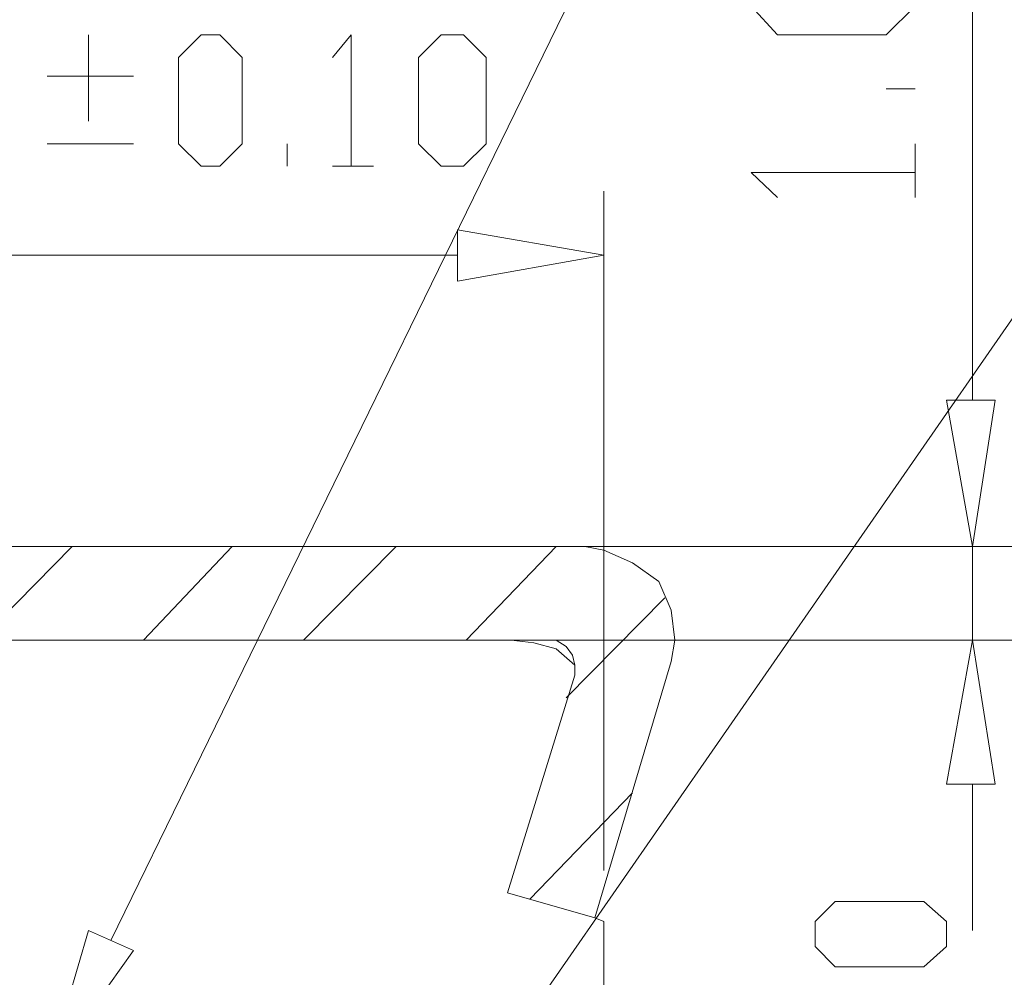
# Model space of a CAD drawing. Units: millimetres. Extents: x 0.8 to 16.8, y -12.5 to -1.1.
# Drawn here: x 9 to 9.9, y -5.7 to -4.9 of the extents above; entities that cross this region are included whole.
import ezdxf

# ---------------------------------------------------------------- set-up
doc = ezdxf.new("R2010")
doc.units = ezdxf.units.MM
doc.header["$MEASUREMENT"] = 0
doc.layers.get('0').update_dxf_attribs({"linetype": 'CONTINUOUS'})

msp = doc.modelspace()

# ---------------------------------------------------------------- linework, layer by layer
at = {"color": 0, "linetype": 'Continuous', "lineweight": 20, "true_color": 0x000007}
for points in [[(9.11266, -5.7099), (9.67124, -4.56563), (9.84455, -4.56563)], [(9.83202, -5.25887), (9.83202, -4.72119), (9.83202, -4.72119)], [(9.09387, -5.02605), (9.09387, -4.95401), (9.09387, -4.95401)], [(9.29746, -4.9728), (9.31312, -4.95401), (9.31312, -5.06364)], [(9.05941, -4.98846), (9.13145, -4.98846), (9.13145, -4.98846)], [(9.784, -4.99891), (9.75998, -4.99891), (9.75998, -4.99891)], [(9.05941, -5.04484), (9.13145, -5.04484), (9.13145, -5.04484)], [(9.25987, -5.06364), (9.25987, -5.04484), (9.25987, -5.04484)], [(9.784, -5.08974), (9.784, -5.04484), (9.784, -5.04484)], [(9.29746, -5.06364), (9.33191, -5.06364), (9.33191, -5.06364)], [(9.66915, -5.08974), (9.64722, -5.06886), (9.784, -5.06886)], [(9.52402, -5.65144), (9.52402, -5.08452), (9.52402, -5.08452)], [(8.57809, -5.13776), (9.40187, -5.13776), (9.40187, -5.13776)], [(9.3528, -5.92915), (9.89049, -5.15447), (9.99699, -5.15447)], [(8.4716, -5.38103), (9.50836, -5.38103), (9.50836, -5.38103)], [(9.00303, -5.45933), (9.08029, -5.38103), (9.08029, -5.38103)], [(9.13981, -5.45933), (9.21393, -5.38103), (9.21393, -5.38103)], [(9.27345, -5.45933), (9.35071, -5.38103), (9.35071, -5.38103)], [(9.40918, -5.45933), (9.48435, -5.38103), (9.48435, -5.38103)], [(9.47078, -5.38103), (9.88214, -5.38103), (9.88214, -5.38103)], [(9.51672, -5.69111), (9.5804, -5.47708), (9.58354, -5.45933), (9.5804, -5.43427), (9.56996, -5.41026), (9.54804, -5.3946), (9.52402, -5.38416), (9.50836, -5.38103)], [(9.83202, -5.38103), (9.83202, -5.45933), (9.8101, -5.5794), (9.85082, -5.5794), (9.83202, -5.45933)], [(9.4927, -5.50736), (9.57518, -5.42383), (9.57518, -5.42383)], [(9.44676, -5.45933), (8.5332, -5.45933), (8.51127, -5.46142), (8.49561, -5.46664), (8.47891, -5.48021)], [(8.50083, -5.45933), (9.476, -5.45933), (9.476, -5.45933)], [(9.51672, -5.69111), (9.44363, -5.67023), (9.50001, -5.48856), (9.50001, -5.48021), (9.49792, -5.47186), (9.4927, -5.46455), (9.48435, -5.45933), (9.476, -5.45933)], [(9.50001, -5.48021), (9.48435, -5.46664), (9.46556, -5.46142), (9.44676, -5.45933)], [(9.46556, -5.45933), (9.88214, -5.45933), (9.88214, -5.45933)], [(9.83202, -5.5794), (9.83202, -5.70155), (9.83202, -5.70155)], [(9.46242, -5.67545), (9.54804, -5.5867), (9.54804, -5.5867)], [(9.52402, -6.6485), (9.52402, -5.69424), (9.52402, -5.69424)]]:
    msp.add_lwpolyline(points, dxfattribs=at)
for points in [[(9.784, -4.93), (9.75998, -4.95401), (9.66915, -4.95401), (9.64722, -4.93), (9.64722, -4.90807), (9.66915, -4.88406), (9.75998, -4.88406), (9.784, -4.90807)], [(9.18783, -5.06364), (9.16904, -5.04484), (9.16904, -4.9728), (9.18783, -4.95401), (9.20349, -4.95401), (9.22229, -4.9728), (9.22229, -5.04484), (9.20349, -5.06364)], [(9.38829, -5.06364), (9.3695, -5.04484), (9.3695, -4.9728), (9.38829, -4.95401), (9.40709, -4.95401), (9.42588, -4.9728), (9.42588, -5.04484), (9.40709, -5.06364)], [(9.40187, -5.11688), (9.52402, -5.13776), (9.40187, -5.15969)], [(9.85082, -5.25887), (9.83202, -5.38103), (9.8101, -5.25887)], [(9.8101, -5.71512), (9.79131, -5.73183), (9.71718, -5.73183), (9.70047, -5.71512), (9.70047, -5.69424), (9.71718, -5.67754), (9.79131, -5.67754), (9.8101, -5.69424)], [(9.51672, -5.69111), (9.52402, -5.69424)], [(9.13145, -5.71826), (9.05941, -5.81953), (9.09387, -5.70155)]]:
    msp.add_lwpolyline(points, close=True, dxfattribs=at)

doc.saveas('drawing.dxf')
